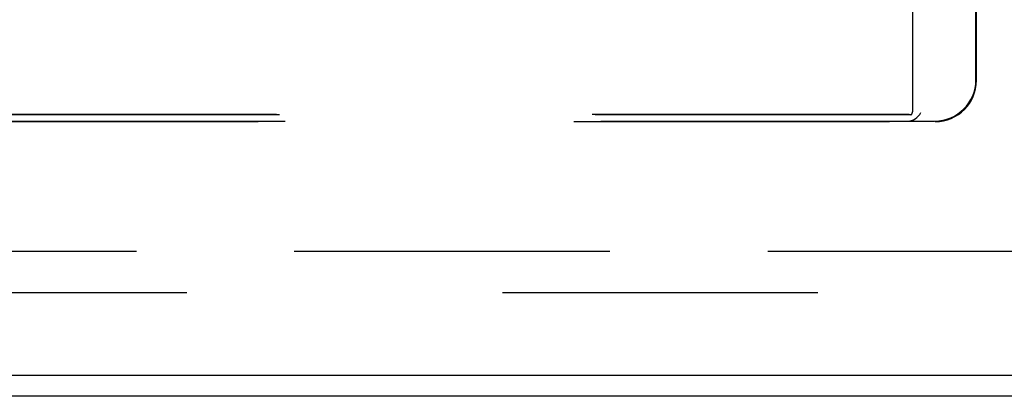
# Model space of a CAD drawing. Units: inches. Extents: x -52 to 60, y -31 to 42.
# Drawn here: x -26 to -14, y -6 to -2 of the extents above; entities that cross this region are included whole.
import ezdxf

# ---------------------------------------------------------------- set-up
doc = ezdxf.new("R2010")
doc.units = ezdxf.units.IN
doc.header["$MEASUREMENT"] = 0
for name, pattern in [('AI-Linetype-1266', [27.217323, 13.888889, -1.904062, 3.808124, -1.904062, 3.808124, -1.904062]), ('AI-Linetype-221', [7.616248, 3.808124, -3.808124]), ('AI-Linetype-254', [7.616248, 3.808124, -3.808124]), ('AI-Linetype-256', [7.616248, 3.808124, -3.808124]), ('AI-Linetype-50', [7.616248, 3.808124, -3.808124]), ('AI-Linetype-602', [7.616248, 3.808124, -3.808124]), ('AI-Linetype-609', [7.616248, 3.808124, -3.808124]), ('AI-Linetype-611', [7.616248, 3.808124, -3.808124]), ('AI-Linetype-613', [7.616248, 3.808124, -3.808124]), ('AI-Linetype-69', [7.616248, 3.808124, -3.808124]), ('AI-Linetype-71', [7.616248, 3.808124, -3.808124]), ('AI-Linetype-72', [7.616248, 3.808124, -3.808124]), ('AI-Linetype-73', [7.616248, 3.808124, -3.808124]), ('AI-Linetype-75', [7.616248, 3.808124, -3.808124]), ('AI-Linetype-76', [7.616248, 3.808124, -3.808124])]:
    doc.linetypes.add(name, pattern=pattern)
doc.layers.add('AVAILABLE_DOOR_SPACE', color=7, linetype='Continuous')
doc.layers.add('DEFAULT_2', color=7, linetype='Continuous')

# ---------------------------------------------------------------- blocks, each defined once
blk = doc.blocks.new('block 201')
at = {"color": 3, "lineweight": 25}
blk.add_lwpolyline([(0.349, -6.099), (-29.501, -6.099)], dxfattribs=at)
blk = doc.blocks.new('block 204')
at = {"color": 3, "lineweight": 25}
blk.add_lwpolyline([(0.174, -5.849), (-29.451, -5.849)], dxfattribs=at)
blk = doc.blocks.new('block 864')
at = {"layer": 'DEFAULT_2', "color": 253, "linetype": 'AI-Linetype-50', "lineweight": 25}
blk.add_lwpolyline([(-0.751, -4.849), (-28.401, -4.849)], dxfattribs=at)
blk = doc.blocks.new('block 883')
at = {"layer": 'DEFAULT_2', "color": 253, "linetype": 'AI-Linetype-69', "lineweight": 25}
blk.add_lwpolyline([(-14.896, -2.774), (-14.875, -2.772), (-14.854, -2.768), (-14.832, -2.76), (-14.811, -2.748), (-14.791, -2.733), (-14.773, -2.715), (-14.756, -2.694), (-14.741, -2.671)], dxfattribs=at)
blk = doc.blocks.new('block 885')
at = {"layer": 'DEFAULT_2', "color": 253, "linetype": 'AI-Linetype-71', "lineweight": 25}
blk.add_lwpolyline([(-26.547, -2.781), (-14.569, -2.781)], dxfattribs=at)
blk = doc.blocks.new('block 886')
at = {"layer": 'DEFAULT_2', "color": 253, "linetype": 'AI-Linetype-72', "lineweight": 25}
blk.add_lwpolyline([(-26.22, -2.774), (-14.896, -2.774)], dxfattribs=at)
blk = doc.blocks.new('block 887')
at = {"layer": 'DEFAULT_2', "color": 253, "linetype": 'AI-Linetype-73', "lineweight": 25}
blk.add_lwpolyline([(-14.896, -2.774), (-14.576, -2.774)], dxfattribs=at)
blk = doc.blocks.new('block 889')
at = {"layer": 'DEFAULT_2', "color": 253, "linetype": 'AI-Linetype-75', "lineweight": 25}
blk.add_lwpolyline([(-14.863, -2.701), (-26.252, -2.701)], dxfattribs=at)
blk = doc.blocks.new('block 890')
at = {"layer": 'DEFAULT_2', "color": 253, "linetype": 'AI-Linetype-76', "lineweight": 25}
blk.add_lwpolyline([(-14.901, -2.695), (-26.214, -2.695)], dxfattribs=at)
blk = doc.blocks.new('block 1035')
at = {"layer": 'DEFAULT_2', "color": 253, "linetype": 'AI-Linetype-221', "lineweight": 25}
blk.add_lwpolyline([(-14.844, 7.226), (-14.844, -2.664)], dxfattribs=at)
blk = doc.blocks.new('block 1068')
at = {"layer": 'DEFAULT_2', "color": 253, "linetype": 'AI-Linetype-254', "lineweight": 25}
blk.add_lwpolyline([(-14.078, -2.276), (-14.078, 1.678)], dxfattribs=at)
blk = doc.blocks.new('block 1070')
at = {"layer": 'DEFAULT_2', "color": 253, "linetype": 'AI-Linetype-256', "lineweight": 25}
blk.add_lwpolyline([(-14.071, -2.283), (-14.071, 6.726)], dxfattribs=at)
blk = doc.blocks.new('block 1416')
at = {"layer": 'DEFAULT_2', "color": 253, "linetype": 'AI-Linetype-602', "lineweight": 25}
blk.add_open_spline([(-14.576, -2.774), (-14.3, -2.774), (-14.078, -2.552), (-14.078, -2.276)], degree=3, dxfattribs=at)
blk = doc.blocks.new('block 1423')
at = {"layer": 'DEFAULT_2', "color": 253, "linetype": 'AI-Linetype-609', "lineweight": 25}
blk.add_open_spline([(-14.569, -2.781), (-14.293, -2.781), (-14.071, -2.559), (-14.071, -2.283)], degree=3, dxfattribs=at)
blk = doc.blocks.new('block 1425')
at = {"layer": 'DEFAULT_2', "color": 253, "linetype": 'AI-Linetype-611', "lineweight": 25}
blk.add_open_spline([(-14.863, -2.701), (-14.851, -2.692), (-14.844, -2.679), (-14.844, -2.664)], degree=3, dxfattribs=at)
blk = doc.blocks.new('block 1427')
at = {"layer": 'DEFAULT_2', "color": 253, "linetype": 'AI-Linetype-613', "lineweight": 25}
blk.add_open_spline([(-14.863, -2.701), (-14.879, -2.697), (-14.893, -2.695), (-14.901, -2.695)], degree=3, dxfattribs=at)
blk = doc.blocks.new('block 2084')
at = {"layer": 'AVAILABLE_DOOR_SPACE', "color": 7, "linetype": 'AI-Linetype-1266', "lineweight": 25}
blk.add_lwpolyline([(-2.701, -4.349), (-27.951, -4.349)], dxfattribs=at)

msp = doc.modelspace()

# ---------------------------------------------------------------- block references
for name in ['block 204', 'block 201']:
    msp.add_blockref(name, (0, 0))
at = {"layer": 'AVAILABLE_DOOR_SPACE'}
msp.add_blockref('block 2084', (0, 0), dxfattribs=at)
at = {"layer": 'DEFAULT_2'}
for name in ['block 1035', 'block 1070', 'block 1068', 'block 1416', 'block 1423', 'block 889', 'block 890', 'block 1427', 'block 883', 'block 1425', 'block 885', 'block 886', 'block 887', 'block 864']:
    msp.add_blockref(name, (0, 0), dxfattribs=at)

doc.saveas('drawing.dxf')
